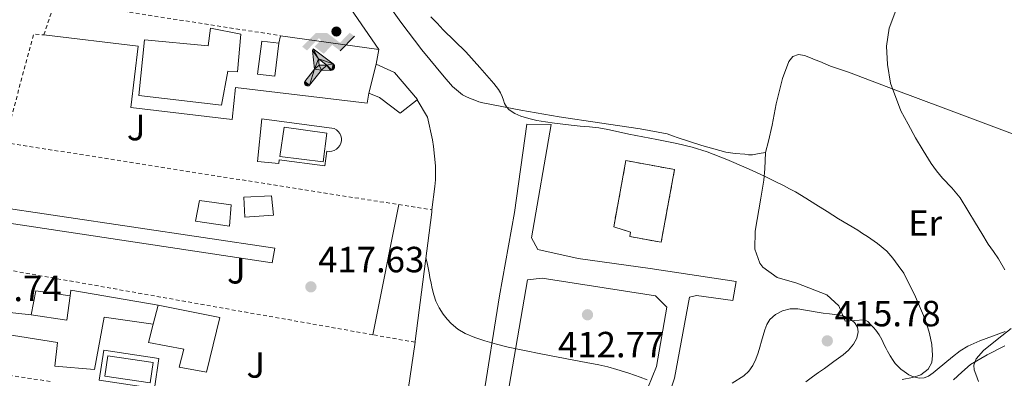
# Model space of a CAD drawing. Units: metres. Extents: x 597281 to 600727, y 4724490 to 4726851.
# Drawn here: x 599679 to 599950, y 4726314 to 4726413 of the extents above; entities that cross this region are included whole.
import ezdxf
from ezdxf.enums import TextEntityAlignment as Align

# ---------------------------------------------------------------- set-up
doc = ezdxf.new("R2010")
doc.units = ezdxf.units.M
doc.header["$MEASUREMENT"] = 0
doc.linetypes.add('DGN Style 2', pattern=[1.7399219301090239, 1.043953158065414, -0.6959687720436097])
doc.linetypes.add('DGN Style 3', pattern=[2.435890702152634, 1.739921930109024, -0.6959687720436097])
for name, color, linetype, lineweight in [('construcción   en construcción', 1, 'Continuous', 0), ('construcción en construcción', 1, 'DGN Style 3', 13), ('Cota de punto acotado terreno', 7, 'Continuous', 0), ('Curva de nivel intermedia', 30, 'Continuous', 0), ('Edificio', 1, 'Continuous', 13), ('Estanque', 4, 'Continuous', 0), ('Etiqueta de uso rústico', 92, 'Continuous', 0), ('Instalación deportiva', 7, 'Continuous', 0), ('Línea  de muro-pared o tapia', 1, 'Continuous', 13), ('Línea de asfalto', 7, 'Continuous', 13), ('Línea de bordillo', 7, 'Continuous', 13), ('Línea de cambio de uso (parcela vista)', 92, 'Continuous', 0), ('Línea de pavimento', 1, 'Continuous', 0), ('Piscina', 1, 'Continuous', 0), ('Punto acotado terreno (símbolo)', 7, 'Continuous', 0), ('Verja', 7, 'DGN Style 2', 0), ('Zona ajardinada', 92, 'Continuous', 0)]:
    doc.layers.add(name, color=color, linetype=linetype, lineweight=lineweight)
doc.styles.add('Style-Arial', font='arial.ttf')

# ---------------------------------------------------------------- blocks, each defined once
blk = doc.blocks.new('5PATER')
at = {"layer": 'Estanque', "linetype": 'Continuous', "lineweight": 0}
h = blk.add_hatch(color=51, dxfattribs=at)
edge = h.paths.add_edge_path()
edge.add_ellipse((0, 0), major_axis=(-0.1095731443231308, -0.1110710700762829), ratio=0.9994222409660317, start_angle=0, end_angle=360)
blk = doc.blocks.new('5IDEP')
at = {"layer": 'Instalación deportiva', "linetype": 'Continuous', "lineweight": 0}
h = blk.add_hatch(color=9, dxfattribs=at)
edge = h.paths.add_edge_path()
edge.add_arc((0.2963934144973755, 0.5525030456542969), 0.1391416391705219, 0, 360)
at = {"layer": 'Instalación deportiva', "linetype": 'Continuous', "lineweight": 0, "extrusion": (0, 0, -1)}
blk.add_hatch(color=9, dxfattribs=at).paths.add_polyline_path([(0.05350000000000001, -0.0599), (-0.1825, 0.185), (-0.4003, 0.0217), (-0.7904, 0.421), (-0.6633, 0.5209), (-0.3957, 0.2441), (-0.0373, 0.5163), (0.2668, 0.5163), (0.6435000000000001, 0.1352), (0.5118, 0.0308), (0.1851, 0.3711), (0.1261, 0.3167), (0.303, 0.1352)])
at = {"layer": 'Instalación deportiva', "linetype": 'Continuous', "lineweight": 0, "extrusion": (0.0002766427253148935, -0.0002347425745489742, 0.9999999341823611)}
blk.add_hatch(color=9, dxfattribs=at).paths.add_polyline_path([(-0.4861999260667179, -0.944300052504867), (-0.5139999250029341, -0.9436000543294807), (-0.5388999240501208, -0.934500056197206), (-0.5584999233001149, -0.9189000578998384), (-0.5733999227299574, -0.8967000594790969), (-0.5805999224544451, -0.8700000606823032), (-0.5783999225386294, -0.8427000612916062), (-0.5662999783301899, -0.8177000142461223), (-0.3029999884055227, -0.4865000062727009), (-0.3574999863200475, 0.03079997593540893), (-0.3393999870126549, 0.08069997573597308), (-0.3391999316917614, 0.08059992880320313), (-0.1939999372479267, -0.1961000541438848), (-0.1941999925688202, -0.1961000072083597), (-0.1804999930930589, -0.3685000015687125), (-0.1804999377645124, -0.3686000485144705), (-0.116999940194378, -0.5092000405169748), (-0.1171999955152715, -0.5091999935814496), (-0.443799983017726, -0.9221000034145604), (-0.443699927693006, -0.9221000503565796), (-0.4600999270654501, -0.9361000510358642)])
at = {"layer": 'Instalación deportiva', "linetype": 'Continuous', "lineweight": 0, "extrusion": (0.0007972181629654194, 0.0003002913643175388, 0.9999996371340828)}
blk.add_hatch(color=9, dxfattribs=at).paths.add_polyline_path([(0.1371001158762103, -0.5182999493943495), (0.1369999564643484, -0.5182000094331723), (-0.1171999627563623, -0.5091999489840537), (-0.1169998033762782, -0.5091998889736795), (-0.1804997831973448, -0.3685998801112189), (-0.1804999426409846, -0.3684999401739814), (0.03269998960864374, -0.3729999910106861), (-0.1941999382874194, -0.1960999446673092), (-0.1939997789073353, -0.196099884656935), (-0.3391541228806592, 0.08051322123485394), (-0.3393998921459843, 0.08070007761303571), (-0.3391997327659002, 0.08060013762791868), (-0.3391541228806592, 0.08051322123485394), (0.2095999333936308, -0.336700034996821), (0.2097000928054927, -0.3367999749579983), (0.2289000867041459, -0.354899978738352), (0.2418000826048036, -0.3802999806813616), (0.2470000809523555, -0.4084999806547636), (0.2443000818103574, -0.4363999787504497), (0.2347000848610308, -0.4612999753295539), (0.21840009004082, -0.483799970412903), (0.1956000972861693, -0.5014999641565867), (0.1690001057390768, -0.5118999573196972)])
at = {"layer": 'Instalación deportiva', "color": 9, "linetype": 'Continuous', "lineweight": 0, "flags": 128}
blk.add_lwpolyline([(0.7904, 0.421), (0.4003, 0.0217), (0.7904, 0.421)], close=True, dxfattribs=at)
at = {"layer": 'Instalación deportiva', "color": 9, "linetype": 'Continuous', "lineweight": 0}
mesh = blk.add_polyface(dxfattribs=at)
corners = [(-0.117, -0.5092, -0.0002), (-0.1805, -0.3686000000000001, -0.0002), (-0.1805, -0.3685), (-0.1942, -0.1961000000000001), (-0.194, -0.1961000000000001, -0.0002), (-0.3392, 0.08059999999999991, -0.0002), (-0.3394, 0.08069999999999991), (-0.3575, 0.03079999999999991), (-0.303, -0.4865), (-0.5663, -0.8177000000000001), (-0.5663, -0.8177000000000002, -0.0002000000000000001), (-0.5784000000000001, -0.8427, -0.0001999999999999999), (-0.5806000000000001, -0.87, -0.0002), (-0.5734, -0.8967, -0.0002000000000000001), (-0.5585, -0.9189, -0.0002000000000000001), (-0.5389000000000002, -0.9345, -0.0002), (-0.514, -0.9436, -0.0002), (-0.4862, -0.9443, -0.0002), (-0.4601, -0.9361, -0.0002), (-0.4437, -0.9221, -0.0002), (-0.4438000000000002, -0.9221), (-0.1172, -0.5092)]
mesh.append_faces([[corners[k] for k in face] for face in [(10, 8, 9), (7, 5, 6), (12, 10, 11), (1, 21, 0), (20, 18, 19)]], dxfattribs={"vtx0": -1, "color": 9})
mesh.append_faces([[corners[k] for k in face] for face in [(8, 3, 7), (5, 7, 4)]], dxfattribs={"vtx0": -1, "vtx1": -1, "color": 9})
mesh.append_faces([[corners[k] for k in face] for face in [(20, 10, 17), (10, 20, 8), (8, 21, 1)]], dxfattribs={"vtx0": -1, "vtx1": -1, "vtx2": -1, "color": 9})
mesh.append_faces([[corners[k] for k in face] for face in [(20, 17, 18), (8, 20, 21), (8, 1, 2), (8, 2, 3), (7, 3, 4), (10, 12, 13), (10, 13, 14), (10, 14, 15), (10, 15, 16), (10, 16, 17)]], dxfattribs={"vtx0": -1, "vtx2": -1, "color": 9})
mesh = blk.add_polyface(dxfattribs=at)
corners = [(0.1371, -0.5183, -0.0002), (0.169, -0.5119, -0.0002), (0.1956, -0.5015000000000002, -0.0002), (0.2184, -0.4838, -0.0002), (0.2347, -0.4613, -0.0002), (0.2443, -0.4364, -0.0002), (0.2470000000000001, -0.4085, -0.0002), (0.2418, -0.3802999999999999, -0.0002), (0.2289, -0.3548999999999999, -0.0002), (0.2097, -0.3367999999999999, -0.0002), (0.2096, -0.3366999999999999), (-0.3394000000000002, 0.08070000000000019), (-0.3392000000000002, 0.08060000000000009, -0.0002), (-0.1940000000000001, -0.1960999999999999, -0.0002), (-0.1942000000000002, -0.1960999999999999), (0.03269999999999996, -0.3729999999999999), (-0.1805000000000001, -0.3684999999999999), (-0.1805, -0.3685999999999999, -0.0002), (-0.117, -0.5092, -0.0002), (-0.1172000000000001, -0.5092), (0.137, -0.5181999999999999), (-0.3391547561802919, 0.08051354322341323)]
mesh.append_faces([[corners[k] for k in face] for face in [(21, 12, 11)]], dxfattribs={"color": 9})
mesh.append_faces([[corners[k] for k in face] for face in [(17, 15, 16), (20, 18, 19), (3, 1, 2), (1, 20, 0), (15, 13, 14), (13, 10, 21)]], dxfattribs={"vtx0": -1, "color": 9})
mesh.append_faces([[corners[k] for k in face] for face in [(18, 15, 17), (8, 1, 7), (7, 1, 6), (5, 1, 4), (4, 1, 3), (10, 1, 9)]], dxfattribs={"vtx0": -1, "vtx1": -1, "color": 9})
mesh.append_faces([[corners[k] for k in face] for face in [(15, 18, 20), (15, 20, 1), (15, 1, 10), (13, 15, 10)]], dxfattribs={"vtx0": -1, "vtx1": -1, "vtx2": -1, "color": 9})
mesh.append_faces([[corners[k] for k in face] for face in [(1, 8, 9), (1, 5, 6)]], dxfattribs={"vtx0": -1, "vtx2": -1, "color": 9})

msp = doc.modelspace()

# ---------------------------------------------------------------- linework, layer by layer
at = {"layer": 'construcción   en construcción', "color": 1, "linetype": 'Continuous', "lineweight": 0}
msp.add_polyline3d([(599859.2800000003, 4726371.74, 417.5099999999948), (599855.5800000001, 4726351.75, 417.320000000007), (599846.9500000002, 4726353.350000001, 417.5099999999948), (599847.1699999999, 4726354.550000001, 417.8899999999995), (599842.5599999996, 4726355.980000001, 417.6999999999971), (599845.9299999997, 4726374.210000001, 417.6999999999971)], close=True, dxfattribs=at)
at = {"layer": 'construcción en construcción', "color": 1, "linetype": 'DGN Style 3', "lineweight": 13}
msp.add_polyline3d([(599855.5800000001, 4726351.75, 417.320000000007), (599846.9500000002, 4726353.350000001, 417.5099999999948), (599847.1699999999, 4726354.550000001, 417.8899999999995), (599842.5599999996, 4726355.980000001, 417.6999999999971), (599845.9299999997, 4726374.210000001, 417.6999999999971), (599859.2800000003, 4726371.74, 417.5099999999948), (599855.5800000001, 4726351.75, 417.320000000007)], dxfattribs=at)
at = {"layer": 'Curva de nivel intermedia', "color": 30, "linetype": 'Continuous', "lineweight": 0, "flags": 128}
for points, elevation in [([(599950.0199999999, 4726344.199999999), (599948.2699999998, 4726347.219999999), (599946.8400000016, 4726349.230000001), (599945.4199999999, 4726351.249999999), (599943.6699999998, 4726354.15), (599941.9199999997, 4726357.039999999), (599939.85, 4726360.51), (599937.76, 4726363.970000001), (599935.3900000007, 4726366.759999999), (599932.8200000002, 4726369.399999999), (599931.2100000009, 4726371.369999998), (599929.7100000011, 4726373.429999999), (599927.5400000007, 4726376.939999999), (599925.4700000009, 4726380.499999999), (599923.4400000013, 4726384.17), (599921.4100000019, 4726387.84), (599918.570000001, 4726395.470000001), (599917.7700000008, 4726400.630000001), (599917.5200000004, 4726405.619999997), (599918.2500000013, 4726410.59), (599920.0500000007, 4726415.439999999)], 405.0000000000001), ([(599792.3700000005, 4726413.749999999), (599794.0300000011, 4726411.930000001), (599795.7000000008, 4726410.119999999), (599798.8099999999, 4726407.12), (599801.9200000013, 4726404.130000002), (599805.8100000005, 4726399.819999999), (599809.6000000014, 4726395.409999999), (599810.2899999998, 4726394.59), (599810.9500000015, 4726393.730000001), (599811.5000000013, 4726392.819999999), (599811.9500000007, 4726391.849999999), (599812.2500000001, 4726390.850000001), (599812.5600000008, 4726389.849999999), (599813.1200000017, 4726388.939999999), (599813.8900000007, 4726388.179999999), (599815.4000000017, 4726387.17), (599817.0300000012, 4726386.449999999), (599819.2300000006, 4726385.749999999), (599821.4700000002, 4726385.239999999), (599823.8600000018, 4726384.859999999), (599826.2600000004, 4726384.52), (599828.5700000013, 4726384.199999998), (599830.8800000004, 4726383.909999999), (599833.3900000004, 4726383.689999999), (599835.9100000017, 4726383.489999999), (599838.4599999998, 4726383.179999999), (599840.99, 4726382.759999999), (599843.850000001, 4726382.119999999), (599846.7099999998, 4726381.489999999), (599850.5499999999, 4726380.729999999), (599854.3899999999, 4726379.970000002), (599857.1500000004, 4726379.439999999), (599859.9199999998, 4726378.9), (599864.1300000009, 4726377.890000001), (599868.2600000015, 4726376.569999999), (599873.6399999993, 4726374.529999998), (599878.9300000002, 4726372.26), (599881.5600000008, 4726371.06), (599884.1800000004, 4726369.810000001), (599886.6799999994, 4726368.579999999), (599889.1700000016, 4726367.329999999), (599890.8500000002, 4726366.48), (599892.5100000009, 4726365.59), (599895.3000000005, 4726363.909999999), (599898.0499999997, 4726362.180000001), (599901.17, 4726360.189999999), (599904.3000000016, 4726358.21), (599906.9400000013, 4726356.630000002), (599909.5800000011, 4726355.060000001), (599910.9300000012, 4726354.210000001), (599912.260000001, 4726353.33), (599915.0500000005, 4726351.460000002), (599917.5800000008, 4726349.269999999), (599919.1800000012, 4726347.36), (599920.6600000008, 4726345.38), (599922.220000001, 4726343.259999999), (599925.4100000006, 4726336.759999999), (599926.5400000016, 4726334.179999999), (599927.6600000014, 4726331.600000001), (599928.550000001, 4726329.199999999), (599929.2999999998, 4726326.720000001), (599929.91, 4726323.699999998), (599930.1100000012, 4726320.640000001), (599929.9000000011, 4726318.73), (599928.9000000019, 4726316.899999999), (599926.8800000013, 4726315.359999998)], 410.0000000000001), ([(599790.9700000011, 4726347.499999999), (599791.2900000007, 4726346.109999998), (599791.5999999993, 4726344.73), (599791.8600000008, 4726343.390000001), (599792.1, 4726342.050000002), (599792.4100000006, 4726340.560000001), (599792.7400000015, 4726339.060000001), (599793.1700000007, 4726337.3), (599793.7000000003, 4726335.560000001), (599794.5900000001, 4726333.71), (599795.740000001, 4726331.990000002), (599796.7800000004, 4726330.640000001), (599797.9400000004, 4726329.4), (599799.7400000021, 4726327.859999998), (599801.7600000004, 4726326.66), (599804.4400000004, 4726325.569999999), (599807.1800000007, 4726324.680000001), (599810.3500000002, 4726323.75), (599813.5399999998, 4726322.930000001), (599822.560000001, 4726321.079999999), (599831.6000000001, 4726319.319999999), (599835.0300000011, 4726318.699999998), (599838.4599999998, 4726318.07), (599840.97, 4726317.5), (599843.440000002, 4726316.82), (599846.6699999997, 4726315.810000001), (599849.8600000015, 4726314.689999999), (599851.7400000013, 4726313.92)], 415), ([(599875.070000002, 4726312.999999999), (599878.3300000011, 4726315.029999998), (599879.7000000011, 4726316.32), (599880.8000000009, 4726317.88), (599881.600000001, 4726319.599999999), (599882.2100000012, 4726321.380000001), (599882.6900000018, 4726322.970000001), (599883.1700000003, 4726324.57), (599883.6200000016, 4726326.139999999), (599884.0599999997, 4726327.720000001), (599884.6299999997, 4726329.15), (599885.4700000002, 4726330.5), (599887.0100000004, 4726331.939999999), (599888.9100000003, 4726332.869999999), (599891.0300000013, 4726333.449999998), (599893.1400000014, 4726333.49), (599895.7800000011, 4726333.019999999), (599898.4200000007, 4726332.55), (599900.1100000006, 4726332.310000001), (599901.8099999994, 4726332.069999999), (599905.3400000009, 4726331.62), (599907.0599999998, 4726331.000000001), (599908.7400000006, 4726329.730000001), (599909.5499999998, 4726328.449999998), (599909.6799999994, 4726327.160000001), (599909.3300000007, 4726325.439999999), (599908.4500000001, 4726323.73), (599907.0799999998, 4726322.100000001), (599905.550000001, 4726320.819999999), (599903.0200000008, 4726318.949999998), (599900.4600000015, 4726317.109999999), (599898.8299999998, 4726315.96), (599897.2000000004, 4726314.82), (599895.3699999999, 4726313.359999998)], 415), ([(599942.7900000013, 4726313.449999998), (599942.0200000004, 4726315.490000002), (599941.6, 4726316.74), (599941.4400000013, 4726317.989999999), (599942.0899999995, 4726319.720000001), (599944.1200000013, 4726321.98), (599946.5399999998, 4726323.970000001), (599949.1399999993, 4726326.01), (599951.7300000021, 4726328.019999999)], 405.0000000000001), ([(599926.8800000013, 4726315.359999998), (599924.6200000015, 4726314.63), (599921.7899999997, 4726314.050000002)], 410.0000000000001)]:
    msp.add_lwpolyline(points, dxfattribs=dict(at, elevation=elevation))
at = {"layer": 'Edificio', "color": 1, "linetype": 'Continuous', "lineweight": 13, "flags": 128}
for points, elevation in [([(599740.1699999999, 4726408.99), (599739.2100000001, 4726398.619999999), (599736.6200000001, 4726398.779999999), (599734.8799999999, 4726389.439999999), (599712.1100000005, 4726392.08), (599713.7300000006, 4726407.390000001), (599731.1500000004, 4726405.77), (599731.79, 4726410.560000001), (599740.1699999999, 4726408.99)], 420.3899999999994), ([(599693.2300000006, 4726337.039999999), (599692.3600000005, 4726330.380000001), (599682.5999999996, 4726331.859999999), (599683.8799999999, 4726338.369999999), (599693.2300000006, 4726337.039999999)], 420.179999999993), ([(599734.4000000004, 4726331.039999999), (599730.7199999997, 4726316.050000001), (599723.2400000002, 4726317.4), (599724.4900000002, 4726322.41), (599714.8099999996, 4726324.24), (599716.0999999996, 4726329.230000001), (599717.4500000002, 4726334.460000001), (599734.4000000004, 4726331.039999999)], 420.2599999999948)]:
    msp.add_lwpolyline(points, close=True, dxfattribs=dict(at, elevation=elevation))
at = {"layer": 'Edificio', "color": 51, "linetype": 'Continuous', "lineweight": 13, "flags": 128}
for points, elevation in [([(599739.2100000001, 4726398.619999999), (599736.6200000001, 4726398.779999999), (599734.8799999999, 4726389.439999999), (599712.1100000005, 4726392.08), (599713.7300000006, 4726407.390000001), (599731.1500000004, 4726405.77), (599731.79, 4726410.560000001), (599740.1699999999, 4726408.99), (599739.2100000001, 4726398.619999999)], 420.3899999999994), ([(599682.5999999996, 4726331.859999999), (599683.8799999999, 4726338.369999999), (599693.2300000006, 4726337.039999999)], 420.179999999993), ([(599693.2300000006, 4726337.039999999), (599692.3600000005, 4726330.380000001), (599682.5999999996, 4726331.859999999)], 420.179999999993), ([(599717.4500000002, 4726334.460000001), (599734.4000000004, 4726331.039999999), (599730.7199999997, 4726316.050000001), (599723.2400000002, 4726317.4), (599724.4900000002, 4726322.41), (599714.8099999996, 4726324.24), (599716.0999999996, 4726329.230000001)], 420.2599999999948), ([(599716.0999999996, 4726329.230000001), (599717.4500000002, 4726334.460000001)], 420.2599999999948)]:
    msp.add_lwpolyline(points, dxfattribs=dict(at, elevation=elevation))
at = {"layer": 'Edificio', "color": 1, "linetype": 'Continuous', "lineweight": 13, "extrusion": (-0.1579966566680789, 0.01944304755838941, 0.9872482080932593), "elevation": -2446.12855280684, "flags": 128}
msp.add_lwpolyline([(-4764272.788786046, 17821.86648992635), (-4764263.700744454, 17821.86648992647), (-4764263.697465419, 17817.02945682243), (-4764272.785507011, 17817.02945682232), (-4764272.788786046, 17821.86648992635)], close=True, dxfattribs=at)
at = {"layer": 'Edificio', "color": 51, "linetype": 'Continuous', "lineweight": 13, "extrusion": (-0.1579966566680789, 0.01944304755838941, 0.9872482080932593), "elevation": -2446.12855280684, "flags": 128}
msp.add_lwpolyline([(-4764272.788786046, 17821.86648992635), (-4764263.700744454, 17821.86648992647), (-4764263.697465419, 17817.02945682243), (-4764272.785507011, 17817.02945682232), (-4764272.788786046, 17821.86648992635)], dxfattribs=at)
at = {"layer": 'Edificio', "color": 51, "linetype": 'Continuous', "lineweight": 13, "extrusion": (-0.0005884031360736351, -0.002359526143538421, 0.9999970432046925), "elevation": -11084.34802191703, "flags": 128}
msp.add_lwpolyline([(599775.4336617693, 4726379.692946552), (599777.4236731931, 4726387.672968767)], dxfattribs=at)
at = {"layer": 'Edificio', "color": 1, "linetype": 'Continuous', "lineweight": 13, "extrusion": (-0.0002641641595807054, 0.003616316253744084, 0.9999934262154175), "elevation": 17353.77447260349, "flags": 128}
msp.add_lwpolyline([(599749.2400761736, 4726327.348211659), (599741.3000764502, 4726326.768207867), (599741.0200711763, 4726332.278243897), (599748.7000709091, 4726332.658248749), (599749.2400761736, 4726327.348211659)], close=True, dxfattribs=at)
at = {"layer": 'Edificio', "color": 51, "linetype": 'Continuous', "lineweight": 13, "extrusion": (-0.0002641641595807054, 0.003616316253744084, 0.9999934262154175), "elevation": 17353.7744726035, "flags": 128}
msp.add_lwpolyline([(599741.3000764502, 4726326.768207867), (599741.0200711763, 4726332.278243897), (599748.7000709091, 4726332.658248749), (599749.2400761736, 4726327.348211659), (599741.3000764502, 4726326.768207867)], dxfattribs=at)
at = {"layer": 'Edificio', "color": 1, "linetype": 'Continuous', "lineweight": 13}
for points in [[(599788.5899999999, 4726390.9, 421.1000000000058), (599783.8899999997, 4726387.26, 420.6100000000006), (599778.2400000002, 4726391.550000001, 420.6100000000006), (599775.29, 4726392.689999999, 420.6100000000006), (599777.2800000003, 4726400.67, 420.6300000000047), (599782.3200000003, 4726398.430000001, 421.1699999999983), (599788.6699999999, 4726390.960000001, 421.1100000000006)], [(599737.4900000002, 4726362.050000001, 420.179999999993), (599737.0099999999, 4726356.16, 420.179999999993), (599727.7300000006, 4726357.57, 420.179999999993), (599728.7999999998, 4726363.279999999, 420.1300000000047)]]:
    msp.add_polyline3d(points, close=True, dxfattribs=at)
at = {"layer": 'Edificio', "color": 51, "linetype": 'Continuous', "lineweight": 13}
for points in [[(599777.2800000003, 4726400.67, 420.6300000000047), (599782.3200000003, 4726398.430000001, 421.1699999999983), (599788.6699999999, 4726390.960000001, 421.1100000000006), (599788.5899999999, 4726390.9, 421.1000000000058)], [(599788.5899999999, 4726390.9, 421.1000000000058), (599783.8899999997, 4726387.26, 420.6100000000006), (599778.2400000002, 4726391.550000001, 420.6100000000006), (599775.29, 4726392.689999999, 420.6100000000006)], [(599737.0099999999, 4726356.16, 420.179999999993), (599727.7300000006, 4726357.57, 420.179999999993), (599728.7999999998, 4726363.279999999, 420.1300000000047), (599737.4900000002, 4726362.050000001, 420.179999999993), (599737.0099999999, 4726356.16, 420.179999999993)]]:
    msp.add_polyline3d(points, dxfattribs=at)
at = {"layer": 'Línea  de muro-pared o tapia', "color": 1, "linetype": 'Continuous', "lineweight": 13, "extrusion": (0.0009444218698480888, 0.004590329557519948, 0.9999890184106449), "elevation": 22685.79612290247, "flags": 128}
msp.add_lwpolyline([(599749.9424455164, 4726352.099760832), (599750.3724547685, 4726354.189782852)], dxfattribs=at)
at = {"layer": 'Línea  de muro-pared o tapia', "color": 1, "linetype": 'Continuous', "lineweight": 13, "extrusion": (-0.05033944429435486, 0.007092946844822622, 0.9987069792752988), "elevation": 3756.092665135631, "flags": 128}
msp.add_lwpolyline([(-4763857.715456336, -65457.16567565768), (-4763857.715456337, -65429.82322148839)], dxfattribs=at)
at = {"layer": 'Línea  de muro-pared o tapia', "color": 1, "linetype": 'Continuous', "lineweight": 13, "elevation": 425, "flags": 128}
msp.add_lwpolyline([(599778.0800000001, 4726404.720000001), (599777.2800000003, 4726400.67)], dxfattribs=at)
at = {"layer": 'Línea  de muro-pared o tapia', "color": 1, "linetype": 'Continuous', "lineweight": 13, "extrusion": (-0.9144506382037315, 0.121579001544072, 0.3860033376440352), "elevation": 26307.25884618401, "flags": 128}
msp.add_lwpolyline([(-4764182.294406613, -10553.40635024797), (-4764181.700327525, -10553.38466996967), (-4764145.972439217, -10552.91841134819), (-4764145.640046003, -10552.90770384742)], dxfattribs=at)
at = {"layer": 'Línea  de muro-pared o tapia', "color": 1, "linetype": 'Continuous', "lineweight": 13, "extrusion": (0.002565234246406838, 0.01759901993489521, 0.9998418345271378), "elevation": 85136.86574095096, "flags": 128}
msp.add_lwpolyline([(88189.41200390388, -4762652.77518787), (88189.41200390388, -4762626.910683236)], dxfattribs=at)
at = {"layer": 'Línea  de muro-pared o tapia', "color": 1, "linetype": 'Continuous', "lineweight": 13}
for points in [[(599707.2300000006, 4726482.119999999, 415.0099999999948), (599709.4400000004, 4726489.359999999, 415.9400000000023), (599715.3099999996, 4726496, 415.9400000000023), (599778.0800000001, 4726404.720000001, 416.8000000000029)], [(599788.5899999999, 4726390.9, 418.8999999999942), (599791.4100000003, 4726386.130000001, 418.9199999999983), (599792.8300000001, 4726379.930000001, 418.929999999993), (599793.0499999998, 4726378.08, 418.929999999993), (599793.6100000005, 4726372.720000001, 418.9799999999959), (599793.6299999999, 4726370.75, 418.9799999999959), (599793.6100000005, 4726368.960000001, 418.9799999999959), (599793.4199999999, 4726367.130000001, 419), (599792.6399999997, 4726360.65, 419.1999999999971)]]:
    msp.add_polyline3d(points, dxfattribs=at)
at = {"layer": 'Línea de asfalto', "color": 7, "linetype": 'Continuous', "lineweight": 13}
for points in [[(599806.4899999978, 4726307.75, 415.7500000000001), (599811.1999999996, 4726337.040000003, 413.2899999999936), (599815.319999999, 4726359.930000001, 412.0399999999937), (599818.6600000006, 4726384.250000002, 410.6100000000006), (599825.3700000006, 4726384.090000001, 410.4100000000036), (599819.9499999981, 4726353.000000002, 412.7100000000065), (599821.6900000015, 4726349.750000002, 413.1000000000058), (599832.7600000001, 4726347.279999999, 412.8000000000029), (599852.5899999985, 4726344.51, 413.2899999999936), (599876.1900000019, 4726340.980000001, 413.4799999999959), (599875.2600000021, 4726335.790000001, 413.6699999999984), (599865.2799999998, 4726337.090000002, 413.8699999999953), (599863.3599999998, 4726336.7, 413.8699999999953), (599859.2399999981, 4726314.430000002, 414.8200000000071), (599857.1599999993, 4726308.210000001, 415.2599999999949)], [(599822.57, 4726254.390000002, 419.2899999999937), (599806.6399999998, 4726256.050000001, 419.2899999999937), (599804.7100000008, 4726259.11, 418.9100000000035), (599818.920000002, 4726341.45, 413.5399999999938), (599822.9499999976, 4726341.850000001, 413.5399999999938), (599854.039999999, 4726337, 413.5399999999938), (599857.1200000013, 4726333.949999999, 413.7299999999959), (599854.3200000006, 4726317.630000002, 414.8800000000047), (599850.7100000009, 4726308.790000002, 415.4600000000065), (599839.6900000013, 4726286.109999999, 416.9900000000054), (599824.480000001, 4726256.699999999, 419.2899999999937), (599822.57, 4726254.390000002, 419.2899999999937)]]:
    msp.add_polyline3d(points, dxfattribs=at)
at = {"layer": 'Línea de bordillo', "color": 7, "linetype": 'Continuous', "lineweight": 13, "extrusion": (0.0005901849524181524, 0.002959202251798832, 0.9999954473915144), "elevation": 14758.14267481396, "flags": 128}
msp.add_lwpolyline([(599776.0388382454, 4726303.371547196), (599783.1689019223, 4726339.121703728)], dxfattribs=at)
at = {"layer": 'Línea de cambio de uso (parcela vista)', "color": 92, "linetype": 'Continuous', "lineweight": 0}
for points in [[(599884.2599999999, 4726376.42, 408.4799999999959), (599882.5199999996, 4726376.130000001, 408.6399999999995), (599880.6900000004, 4726375.82, 408.8099999999977), (599879.6200000001, 4726375.810000001, 408.820000000007), (599878.54, 4726375.930000001, 408.7700000000041), (599875.9400000004, 4726376.16, 408.6600000000035), (599873.3600000005, 4726376.560000001, 408.570000000007), (599866.7400000002, 4726378.380000001, 408.3999999999942), (599860.2199999997, 4726380.49, 408.25), (599858.7300000006, 4726381.050000001, 408.2100000000065), (599857.2300000006, 4726381.529999999, 408.179999999993), (599849.8600000005, 4726382.960000001, 408.1100000000006), (599838.7000000002, 4726384.57, 408.2200000000012), (599827.5499999998, 4726386.220000001, 408.6000000000058), (599817.0800000001, 4726388.02, 409.2299999999959), (599806.6500000004, 4726390.060000001, 410.1000000000058), (599805.5099999999, 4726390.390000001, 410.2200000000012), (599804.4000000004, 4726390.800000001, 410.3399999999965), (599802.9600000001, 4726391.390000001, 410.5500000000029), (599801.9699999997, 4726391.810000001, 410.6499999999942), (599801.0099999999, 4726392.300000001, 410.6900000000023), (599798.2999999998, 4726394.57, 410.7299999999959), (599796.0099999999, 4726397.26, 410.7400000000052), (599789.8499999996, 4726404.619999999, 410.7700000000041), (599784.0499999998, 4726412.220000001, 410.6600000000035), (599779.7699999996, 4726418.41, 410.4400000000023)], [(599958.7300000006, 4726379.359999999, 402.320000000007), (599952.1100000005, 4726381.58, 402.5299999999988), (599942.5499999998, 4726385.119999999, 403.0800000000018), (599933.0099999999, 4726388.680000001, 403.6900000000023), (599920.04, 4726393.600000001, 404.5800000000018), (599907.0700000003, 4726398.51, 405.4600000000065), (599904.6100000005, 4726399.359999999, 405.4600000000065), (599902.1399999997, 4726400.199999999, 405.4600000000065), (599900.6399999997, 4726400.789999999, 405.5500000000029), (599899.1500000004, 4726401.4, 405.6399999999995), (599897.8899999997, 4726401.939999999, 405.7100000000065), (599896.6399999997, 4726402.49, 405.7799999999988), (599894.9900000002, 4726403.100000001, 405.8500000000058), (599893.3099999996, 4726403.4, 405.929999999993), (599891.7800000003, 4726402.84, 406.1399999999995), (599890.6900000004, 4726401.449999999, 406.3899999999995), (599888.9600000001, 4726396.810000001, 406.75), (599887.2100000001, 4726389.84, 407.1000000000058), (599886.0499999998, 4726383.92, 407.6199999999953), (599885.0800000001, 4726379.550000001, 408.0899999999965), (599884.2599999999, 4726376.42, 408.4799999999959)], [(599884.2599999999, 4726376.42, 408.4799999999959), (599884.0999999996, 4726371.939999999, 409.75), (599883.7999999998, 4726368.850000001, 410.1199999999953), (599882.9800000006, 4726363.880000001, 410.1300000000047), (599881.3700000001, 4726354.800000001, 411.2200000000012), (599881.3200000003, 4726349.869999999, 412.0500000000029), (599882.6799999997, 4726346.039999999, 412.820000000007), (599883.5, 4726344.960000001, 412.9799999999959), (599887.4900000002, 4726342.029999999, 413.3899999999995), (599892.8700000001, 4726340.52, 413.7700000000041), (599901.1299999999, 4726337.300000001, 414.1600000000035), (599904.4000000004, 4726334.25, 414.929999999993), (599906.1500000004, 4726330.029999999, 415.1199999999953), (599908.7199999997, 4726330.25, 414.6900000000023), (599911.3399999999, 4726330.460000001, 414.2599999999948), (599912.3799999999, 4726329.960000001, 414.0500000000029), (599913.2400000002, 4726328.970000001, 413.8500000000058), (599913.9000000004, 4726328.289999999, 413.6999999999971), (599914.5099999999, 4726327.58, 413.5599999999977), (599915.4299999997, 4726326.33, 413.3300000000018), (599916.2000000002, 4726325.02, 413.0899999999965), (599916.5800000001, 4726324.210000001, 412.9799999999959), (599916.9600000001, 4726323.4, 412.8500000000058), (599917.3499999996, 4726322.600000001, 412.6100000000006), (599917.7599999999, 4726321.800000001, 412.3399999999965), (599918.4800000006, 4726320.539999999, 412), (599919.29, 4726319.289999999, 411.75), (599919.9000000004, 4726318.480000001, 411.6499999999942), (599920.5899999999, 4726317.710000001, 411.570000000007), (599921.4400000004, 4726316.92, 411.5299999999988), (599922.3300000001, 4726316.199999999, 411.4600000000065), (599923.6299999999, 4726315.369999999, 411.0599999999977), (599924.5999999996, 4726314.91, 410.8699999999953), (599925.6299999999, 4726314.560000001, 410.6600000000035), (599926.54, 4726314.439999999, 410.4499999999971), (599927.7999999998, 4726314.5, 410.1999999999971), (599929.0199999996, 4726314.92, 409.9600000000065), (599930.2599999999, 4726315.83, 409.6499999999942), (599931.4000000004, 4726316.75, 409.3300000000018), (599935.5800000001, 4726320.24, 408.8500000000058), (599937.6799999997, 4726321.9, 408.7400000000052), (599939.8200000003, 4726323.24, 408.4499999999971), (599943.0899999999, 4726324.65, 407.3500000000058), (599946.5599999996, 4726325.930000001, 406.3300000000018), (599948.3200000003, 4726326.59, 406.1199999999953), (599950.0800000001, 4726327.26, 405.9100000000035)], [(599935.8399999999, 4726313.980000001, 406.070000000007), (599938.2000000002, 4726316.07, 405.6999999999971), (599940.5599999996, 4726318.140000001, 405.3500000000058), (599945.1500000004, 4726320.859999999, 404.3099999999977), (599949.9500000002, 4726323.26, 403.320000000007)]]:
    msp.add_polyline3d(points, dxfattribs=at)
at = {"layer": 'Línea de pavimento', "color": 1, "linetype": 'Continuous', "lineweight": 0, "extrusion": (-0.01415124746837336, 0.002633606848454271, 0.9998963977883193), "elevation": 4377.670531289816, "flags": 128}
msp.add_lwpolyline([(599616.4650989973, 4726366.721738839), (599695.3534743702, 4726354.99169095), (599694.6035494712, 4726350.961676973), (599615.5551901197, 4726362.871718277)], dxfattribs=at)
at = {"layer": 'Línea de pavimento', "color": 1, "linetype": 'Continuous', "lineweight": 0, "extrusion": (0.007720880198069452, -0.001160655190188798, 0.9999695199797325), "elevation": -438.3207472891108, "flags": 128}
msp.add_lwpolyline([(599696.3550018898, 4726337.134734576), (599672.3642499788, 4726341.244737344), (599672.1342568347, 4726339.714736313)], dxfattribs=at)
at = {"layer": 'Línea de pavimento', "color": 1, "linetype": 'Continuous', "lineweight": 0, "extrusion": (-0.01008338524755783, 0.001049451040560544, 0.9999486106768002), "elevation": -669.8082223795418, "flags": 128}
msp.add_lwpolyline([(599637.6766347344, 4726337.105601398), (599656.3176029454, 4726335.165600329)], dxfattribs=at)
at = {"layer": 'Línea de pavimento', "color": 1, "linetype": 'Continuous', "lineweight": 0, "elevation": 417.3800000000047, "flags": 128}
msp.add_lwpolyline([(599702.5, 4726322.100000001), (599717.6299999999, 4726319.84), (599716.4000000004, 4726311.609999999), (599701.2699999996, 4726313.859999999), (599702.5, 4726322.100000001)], dxfattribs=at)
at = {"layer": 'Línea de pavimento', "color": 1, "linetype": 'Continuous', "lineweight": 0}
for points in [[(599686.0800000001, 4726408.77, 416.0399999999936), (599711.9500000002, 4726405.680000001, 416.4199999999983), (599709.9199999999, 4726388.789999999, 416.6100000000006), (599737.7400000002, 4726385.470000001, 417.3800000000047), (599738.6600000003, 4726394.289999999, 416.8099999999977), (599774.8200000003, 4726389.99, 416.8099999999977), (599775.29, 4726392.689999999, 416.8099999999977)], [(599745.8700000001, 4726385.680000001, 417.3800000000047), (599744.7699999996, 4726373.980000001, 417.1900000000023), (599750.5499999998, 4726373.439999999, 417.1900000000023), (599750.6399999997, 4726374.4, 417.1900000000023), (599763.2100000001, 4726372.720000001, 417.3800000000047), (599763.75, 4726376.810000001, 417.570000000007), (599764.4400000004, 4726376.720000001, 417.5899999999965), (599765.1299999999, 4726376.77, 417.6100000000006), (599765.79, 4726376.980000001, 417.6199999999953), (599766.4000000004, 4726377.32, 417.6199999999953), (599766.9199999999, 4726377.77, 417.6199999999953), (599767.3300000001, 4726378.33, 417.6199999999953), (599767.6200000001, 4726378.960000001, 417.6100000000006), (599767.7599999999, 4726379.640000001, 417.5899999999965), (599767.7599999999, 4726380.34, 417.570000000007), (599767.6100000005, 4726381.01, 417.5399999999936), (599767.3200000003, 4726381.640000001, 417.5200000000041), (599766.9000000004, 4726382.199999999, 417.4900000000052), (599766.3799999999, 4726382.65, 417.4600000000065), (599765.7699999996, 4726382.980000001, 417.4400000000023), (599745.8700000001, 4726385.680000001, 417.3800000000047)], [(599662.7000000002, 4726328.5, 416.8000000000029), (599689.7599999999, 4726324.210000001, 416.9900000000052), (599689.0199999996, 4726317.680000001, 416.9900000000052), (599699.9600000001, 4726316.77, 417.179999999993), (599702.5800000001, 4726331.17, 417.179999999993), (599716.0999999996, 4726329.230000001, 417.3800000000047)]]:
    msp.add_polyline3d(points, dxfattribs=at)
at = {"layer": 'Piscina', "color": 1, "linetype": 'Continuous', "lineweight": 0, "flags": 128}
for points, elevation in [([(599763.7300000006, 4726381.77), (599762.7800000003, 4726373.890000001), (599750.8300000001, 4726375.359999999), (599752.0499999998, 4726383.369999999), (599763.7300000006, 4726381.77)], 417.320000000007), ([(599716.0999999996, 4726318.710000001), (599715.2699999996, 4726313.130000001), (599702.7999999998, 4726314.99), (599703.6299999999, 4726320.58), (599716.0999999996, 4726318.710000001)], 417.3800000000047)]:
    msp.add_lwpolyline(points, close=True, dxfattribs=dict(at, elevation=elevation))
at = {"layer": 'Piscina', "color": 4, "linetype": 'Continuous', "lineweight": 0, "flags": 128}
for points, elevation in [([(599752.0499999998, 4726383.369999999), (599763.7300000006, 4726381.77), (599762.7800000003, 4726373.890000001), (599750.8300000001, 4726375.359999999), (599752.0499999998, 4726383.369999999)], 417.320000000007), ([(599703.6299999999, 4726320.58), (599716.0999999996, 4726318.710000001), (599715.2699999996, 4726313.130000001), (599702.7999999998, 4726314.99), (599703.6299999999, 4726320.58)], 417.3800000000047)]:
    msp.add_lwpolyline(points, dxfattribs=dict(at, elevation=elevation))
at = {"layer": 'Verja', "color": 7, "linetype": 'DGN Style 2', "lineweight": 0, "extrusion": (-0.006119652341086803, 0.000951221423116718, 0.9999808223326229), "elevation": 1242.085204633886, "flags": 128}
msp.add_lwpolyline([(599678.5370865901, 4726419.40678702), (599742.358339406, 4726409.486782533)], dxfattribs=at)
at = {"layer": 'Verja', "color": 7, "linetype": 'DGN Style 2', "lineweight": 0, "extrusion": (0.00713325994634084, 0.00110380393744889, 0.9999739487703696), "elevation": 9911.12445768961, "flags": 128}
msp.add_lwpolyline([(599657.0120259572, 4726371.109328095), (599665.02246416, 4726400.87934623), (599667.8525348243, 4726400.709346126)], dxfattribs=at)
at = {"layer": 'Verja', "color": 7, "linetype": 'DGN Style 2', "lineweight": 0, "extrusion": (-0.0126148762640728, 0.001988695399233933, 0.9999184516686606), "elevation": 2250.965594305931, "flags": 128}
msp.add_lwpolyline([(599632.7773286198, 4726384.039734632), (599741.0663735296, 4726366.969700876)], dxfattribs=at)
at = {"layer": 'Verja', "color": 7, "linetype": 'DGN Style 2', "lineweight": 0, "extrusion": (-0.01283240374207686, 0.00204023963002378, 0.9999155798548458), "elevation": 2364.111696599724, "flags": 128}
msp.add_lwpolyline([(599739.4970821452, 4726367.113591152), (599748.6178711051, 4726365.663588134)], dxfattribs=at)
at = {"layer": 'Verja', "color": 7, "linetype": 'DGN Style 2', "lineweight": 0, "extrusion": (-0.011854430297076, 0.002106468539613725, 0.9999275150092748), "elevation": 3263.830055684524, "flags": 128}
msp.add_lwpolyline([(599739.2010701206, 4726329.960714894), (599629.6228842541, 4726349.430758092)], dxfattribs=at)
at = {"layer": 'Verja', "color": 7, "linetype": 'DGN Style 2', "lineweight": 0, "extrusion": (-0.0116896987241096, 0.002074141204116545, 0.9999295219574253), "elevation": 3209.843465176116, "flags": 128}
msp.add_lwpolyline([(599751.9062495723, 4726327.798819329), (599740.2954062888, 4726329.85882376)], dxfattribs=at)
at = {"layer": 'Verja', "color": 7, "linetype": 'DGN Style 2', "lineweight": 0, "extrusion": (-0.01917989759807542, -0.001542703468766059, 0.9998148586584092), "elevation": -18375.93449144033, "flags": 128}
msp.add_lwpolyline([(-4662970.892827635, 976534.5915232593), (-4662982.241805758, 976474.3062282398), (-4663025.651732845, 976486.7790478986)], dxfattribs=at)
at = {"layer": 'Verja', "color": 7, "linetype": 'DGN Style 2', "lineweight": 0, "extrusion": (-0.01661552184541764, 0.002593730500910115, 0.9998585884993404), "elevation": 2711.939170398158, "flags": 128}
msp.add_lwpolyline([(-4762252.168870053, -136424.4566358051), (-4762252.168870053, -136452.4049649134)], dxfattribs=at)
at = {"layer": 'Verja', "color": 7, "linetype": 'DGN Style 2', "lineweight": 0}
msp.add_polyline3d([(599686.0800000001, 4726408.77, 416.3899999999995), (599688.2100000001, 4726415.15, 416.1999999999971), (599686.7300000006, 4726416.9, 416.1300000000047), (599687.2199999997, 4726418.449999999, 416.1000000000058)], dxfattribs=at)

# ---------------------------------------------------------------- block references
at = {"layer": 'Instalación deportiva', "color": 7, "linetype": 'Continuous', "lineweight": 0, "xscale": 10, "yscale": 10, "zscale": 10}
msp.add_blockref('5IDEP', (599763.4299999997, 4726404.15, 416.570000000007), dxfattribs=at)
at = {"layer": 'Punto acotado terreno (símbolo)', "color": 7, "linetype": 'Continuous', "lineweight": 0, "xscale": 10, "yscale": 10, "zscale": 10}
for p in [(599759.3900000004, 4726339.51, 417.6300000000047), (599835.3599999996, 4726331.83, 412.7700000000045), (599901.2199999993, 4726324.660000003, 415.7799999999993)]:
    msp.add_blockref('5PATER', p, dxfattribs=at)

# ---------------------------------------------------------------- texts
at = {"layer": 'Cota de punto acotado terreno', "color": 7, "linetype": 'Continuous', "lineweight": 0, "style": 'Style-Arial'}
for s, p in [('417.63', (599761.3799999974, 4726343.510000001, 417.6300000000047)), ('416.74', (599661.7899999993, 4726335.58, 416.7400000000052)), ('415.78', (599903.2000000001, 4726328.66, 415.7799999999988)), ('412.77', (599827.2699999983, 4726320.13, 412.7700000000041))]:
    msp.add_text(s, height=7.000000000000002, dxfattribs=at).set_placement(p)
at = {"layer": 'Etiqueta de uso rústico', "color": 92, "linetype": 'Continuous', "lineweight": 0, "style": 'Style-Arial'}
msp.add_text('Er', height=7.000000000000002, dxfattribs=at).set_placement((599928.0954566065, 4726357.040010002, 407.8500000000058), align=Align.MIDDLE_CENTER)
at = {"layer": 'Zona ajardinada', "color": 92, "linetype": 'Continuous', "lineweight": 0, "style": 'Style-Arial'}
for p in [(599711.3869051342, 4726383.28001, 416.5899999999965), (599738.9069051336, 4726343.92001, 417.3800000000047), (599744.2369051368, 4726318.030010001, 417.6999999999971)]:
    msp.add_text('J', height=7.000000000000002, dxfattribs=at).set_placement(p, align=Align.MIDDLE_CENTER)

doc.saveas('drawing.dxf')
